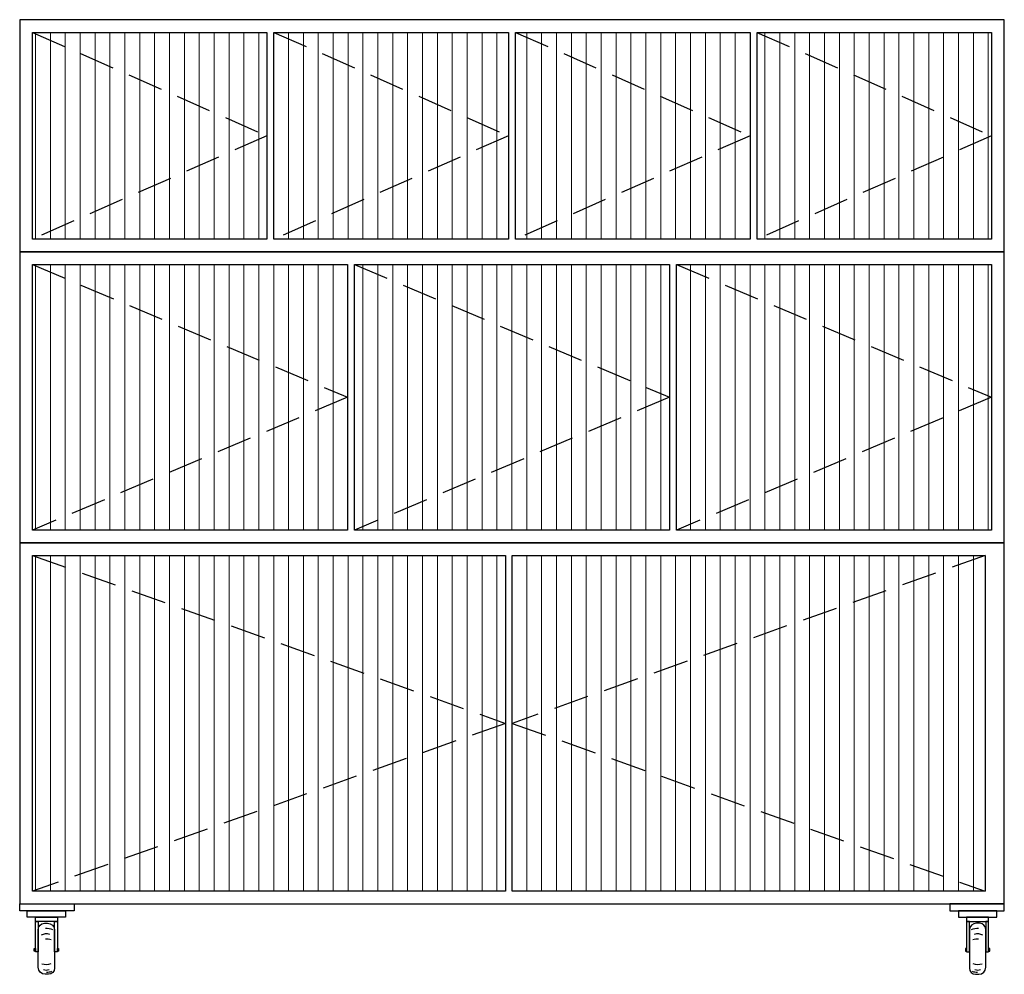
# Model space of a CAD drawing. Units: millimetres. Extents: x -1050 to 1050, y -150 to 1885.
import ezdxf

# ---------------------------------------------------------------- set-up
doc = ezdxf.new("R2010")
doc.units = ezdxf.units.MM
doc.header["$LTSCALE"] = 300
doc.linetypes.add('HIDDEN', pattern=[0.375, 0.25, -0.125])

msp = doc.modelspace()

# ---------------------------------------------------------------- hatches: boundary and pattern name
at = {"lineweight": 9}
h = msp.add_hatch(dxfattribs=at)
h.set_pattern_fill('LINE', color=3, scale=10, angle=90, style=0)
h.set_pattern_definition([(90, (-165259.083, -75003.24), (-31.75, 2e-15), [])])
h.paths.add_polyline_path([(522.75, 1858), (1023, 1858), (1023, 1417), (522.75, 1417)])
h.paths.add_polyline_path([(7.5, 1858), (507.75, 1858), (507.75, 1417), (7.5, 1417)])
h.paths.add_polyline_path([(-507.75, 1858), (-7.5, 1858), (-7.5, 1417), (-507.75, 1417)])
h.paths.add_polyline_path([(-1023, 1858), (-522.75, 1858), (-522.75, 1417), (-1023, 1417)])
h.paths.add_polyline_path([(351, 1363), (1023, 1363), (1023, 797), (351, 797)])
h.paths.add_polyline_path([(-336, 1363), (336, 1363), (336, 797), (-336, 797)])
h.paths.add_polyline_path([(-1023, 1363), (-351, 1363), (-351, 797), (-1023, 797)])
h.paths.add_polyline_path([(0.5, 743), (1009.5, 743), (1009.5, 27), (0.5, 27)])
h.paths.add_polyline_path([(-1023, 743), (-14, 743), (-14, 27), (-1023, 27)])

# ---------------------------------------------------------------- linework, layer by layer
at = {"color": 3, "linetype": 'HIDDEN'}
for p, q in [((-1023, 1858), (-522.75, 1637.5)), ((-507.75, 1858), (-7.5, 1637.5)), ((7.5, 1858), (507.75, 1637.5)), ((522.5, 1858), (1022.75, 1637.5)), ((-522.75, 1637.5), (-1023, 1417)), ((-7.5, 1637.5), (-507.75, 1417)), ((507.75, 1637.5), (7.5, 1417)), ((1023, 1637.5), (522.75, 1417)), ((-1023, 1363), (-351, 1080)), ((-336, 1363), (336, 1080)), ((351, 1363), (1023, 1080)), ((-351, 1080), (-1023, 797)), ((336, 1080), (-336, 797)), ((1023, 1080), (351, 797)), ((-1023, 743), (-14, 385)), ((1009.5, 743), (0.5, 385)), ((-14, 385), (-1023, 27)), ((0.5, 385), (1009.5, 27))]:
    msp.add_line(p, q, dxfattribs=at)
at = {"color": 0}
for points in [[(-1050, 1390), (1050, 1390), (1050, 1885), (-1050, 1885)], [(-1023, 1858), (-522.75, 1858), (-522.75, 1417), (-1023, 1417)], [(-507.75, 1858), (-7.5, 1858), (-7.5, 1417), (-507.75, 1417)], [(7.5, 1858), (507.75, 1858), (507.75, 1417), (7.5, 1417)], [(522.75, 1858), (1023, 1858), (1023, 1417), (522.75, 1417)], [(-1050, 770), (1050, 770), (1050, 1390), (-1050, 1390)], [(-1023, 1363), (-351, 1363), (-351, 797), (-1023, 797)], [(-336, 1363), (336, 1363), (336, 797), (-336, 797)], [(351, 1363), (1023, 1363), (1023, 797), (351, 797)], [(-1050, 0), (1050, 0), (1050, 770), (-1050, 770)], [(-1023, 743), (-14, 743), (-14, 27), (-1023, 27)], [(0.5, 743), (1009.5, 743), (1009.5, 27), (0.5, 27)]]:
    msp.add_lwpolyline(points, close=True, dxfattribs=at)
at = {"color": 0, "flags": 128}
for points in [[(-1050, 0), (-934.129, 0), (-934.129, -15), (-1050, -15), (-1050, 0)], [(1050, 0), (934.129, 0), (934.129, -15), (1050, -15), (1050, 0)], [(-1033.9355, -15), (-952.129, -15), (-952.129, -28.0645), (-1033.9355, -28.0645), (-1033.9355, -15)], [(1033.9355, -15), (952.129, -15), (952.129, -28.0645), (1033.9355, -28.0645), (1033.9355, -15)], [(-1016.5484, -28.0645), (-969.5161, -28.0645), (-969.5161, -37.6452), (-1016.5484, -37.6452), (-1016.5484, -28.0645)], [(-1016.5484, -37.6452), (-1010.4516, -37.6452), (-1010.4516, -102.0968), (-1016.5484, -102.0968), (-1016.5484, -37.6452)], [(-975.6129, -37.6452), (-969.5161, -37.6452), (-969.5161, -102.0968), (-975.6129, -102.0968), (-975.6129, -37.6452)], [(1016.5484, -28.0645), (969.5161, -28.0645), (969.5161, -37.6452), (1016.5484, -37.6452), (1016.5484, -28.0645)], [(975.6129, -37.6452), (969.5161, -37.6452), (969.5161, -102.0968), (975.6129, -102.0968), (975.6129, -37.6452)], [(1016.5484, -37.6452), (1010.4516, -37.6452), (1010.4516, -102.0968), (1016.5484, -102.0968), (1016.5484, -37.6452)], [(-1019.1613, -95.129), (-1016.5484, -95.129), (-1016.5484, -100.3548), (-1019.1613, -100.3548), (-1019.1613, -95.129)], [(-969.5161, -95.129), (-966.9032, -95.129), (-966.9032, -100.3548), (-969.5161, -100.3548), (-969.5161, -95.129)], [(969.5161, -95.129), (966.9032, -95.129), (966.9032, -100.3548), (969.5161, -100.3548), (969.5161, -95.129)], [(1019.1613, -95.129), (1016.5484, -95.129), (1016.5484, -100.3548), (1019.1613, -100.3548), (1019.1613, -95.129)]]:
    msp.add_lwpolyline(points, close=True, dxfattribs=at)
for points in [[(-1010.4516, -54.1935), (-1010.4516, -54.1935, -0.414213562), (-997.3871, -41.129), (-990.6129, -41.129, -0.414213562), (-975.6129, -56.129), (-975.6129, -136.9355), (-975.6129, -136.9355, -0.414213562), (-988.6774, -150), (-995.4516, -150, -0.414213562), (-1010.4516, -135), (-1010.4516, -54.1935)], [(1010.4516, -54.1935), (1010.4516, -54.1935, 0.414213562), (997.3871, -41.129), (990.6129, -41.129, 0.414213562), (975.6129, -56.129), (975.6129, -136.9355), (975.6129, -136.9355, 0.414213562), (988.6774, -150), (995.4516, -150, 0.414213562), (1010.4516, -135), (1010.4516, -54.1935)]]:
    msp.add_lwpolyline(points, format="xyb", close=True, dxfattribs=at)
at = {"color": 0}
for centre, radius, start, end in [((-993.0323, -91.6452), 39.2538, 69.3621585, 93.1798139), ((993.0323, -91.6452), 39.2538, 86.8201861, 110.6378415), ((-993.0323, -86.8548), 23.0108, 71.9385143, 119.4758796), ((-993.0323, -107.3226), 32.299, 72.0949993, 93.8654636), ((993.0323, -107.3226), 32.299, 86.1345364, 107.9050007), ((993.0323, -86.8548), 23.0108, 60.5241204, 108.0614857), ((-993.0323, -97.7419), 31.2609, 251.312697, 289.2594438), ((-993.0323, -124.3065), 16.5827, 246.8015456, 290.0169359), ((-993.0323, -114.7258), 30.9194, 270, 291.8008245), ((993.0323, -114.7258), 30.9194, 248.1991755, 270), ((993.0323, -97.7419), 31.2609, 250.7405562, 288.687303), ((993.0323, -124.3065), 16.5827, 249.9830641, 293.1984544)]:
    msp.add_arc(centre, radius, start, end, dxfattribs=at)

doc.saveas('drawing.dxf')
